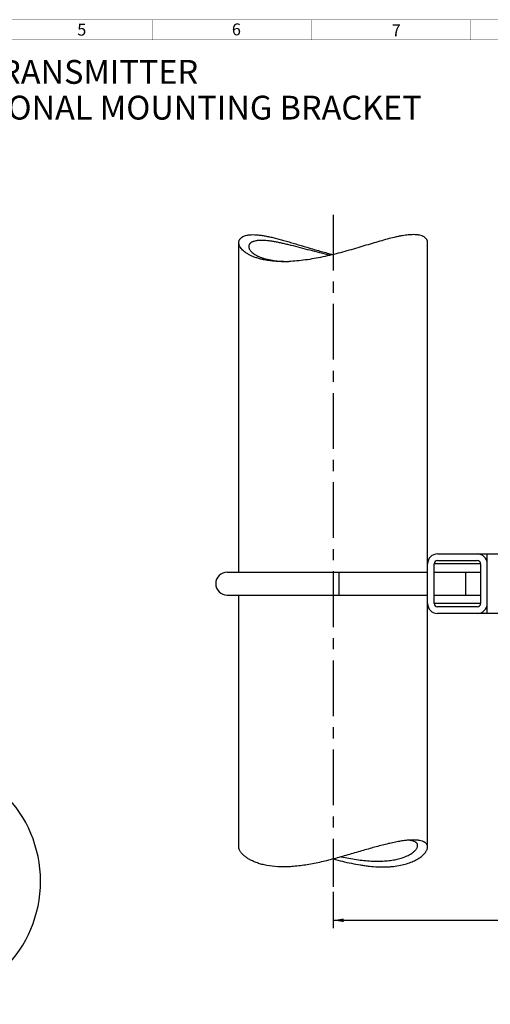
# Paper-space layout '02051-7000_1_3' of a CAD drawing. Units: inches. Extents: x 0 to 34, y 0 to 22.
# Drawn here: x 9.3 to 15.2, y 9.4 to 21.8 of the extents above; entities that cross this region are included whole.
import ezdxf

# ---------------------------------------------------------------- set-up
doc = ezdxf.new("R2010")
doc.units = ezdxf.units.IN
doc.header["$LTSCALE"] = 1.87
doc.header["$MEASUREMENT"] = 0
doc.linetypes.add('CENTER', pattern=[0.6, 0.375, -0.075, 0.075, -0.075])
doc.layers.get('0').update_dxf_attribs({"linetype": 'CONTINUOUS'})
doc.layers.add('02___PRT_ALL_AXES', color=7, linetype='CONTINUOUS')
doc.styles.get("Standard").update_dxf_attribs({"font": 'txt', "width": 0.8})
doc.styles.add('TEXTSTYLE_4', font='txt', dxfattribs={"width": 0.8})
doc.dimstyles.new('DIMSTYLE_1', dxfattribs={"dimtxt": 0.14, "dimasz": 0.13, "dimexe": 0.1, "dimexo": 0.0625, "dimgap": 0.07, "dimtad": 0, "dimtih": 1, "dimtoh": 1, "dimzin": 4, "dimdsep": 46, "dimtxsty": 'STANDARD', "dimblk": '_FILLED', "dimblk1": '_FILLED', "dimblk2": '_FILLED', "dimcen": 0.09, "dimadec": 0, "dimazin": 0, "dimtp": 0.01, "dimtm": 0.01, "dimtfac": 1, "dimtofl": 0, "dimtmove": 0, "dimatfit": 3, "dimldrblk": '_FILLED', "dimfxl": 1, "dimtolj": 1, "dimtzin": 4, "dimarcsym": 0})

# ---------------------------------------------------------------- blocks, each defined once
blk = doc.blocks.new('_FILLED')
at = {"color": 0, "linetype": 'BYBLOCK'}
blk.add_solid([(0, 0), (-1, 0.173), (-1, -0.173)], dxfattribs=at)
blk = doc.blocks.new('*D13')
at = {"color": 2, "linetype": 'CONTINUOUS'}
for p, q in [((19.118, 14.175), (19.118, 10.346)), ((13.268, 10.775), (13.268, 10.346)), ((13.268, 10.416), (15.923, 10.416)), ((19.118, 10.416), (16.463, 10.416)), ((13.268, 10.346), (13.268, 10.316)), ((19.118, 10.346), (19.118, 10.316))]:
    blk.add_line(p, q, dxfattribs=at)
at = {"color": 2, "linetype": 'CONTINUOUS', "xscale": 0.13, "yscale": 0.13, "zscale": 0.13, "rotation": 180}
blk.add_blockref('_FILLED', (13.268, 10.416), dxfattribs=at)
at = {"color": 2, "linetype": 'CONTINUOUS', "xscale": 0.13, "yscale": 0.13, "zscale": 0.13}
blk.add_blockref('_FILLED', (19.118, 10.416), dxfattribs=at)
at = {"color": 2, "linetype": 'CONTINUOUS', "insert": (16.193, 10.486), "char_height": 0.14, "width": 0.615, "attachment_point": 2, "line_spacing_factor": 0.9}
blk.add_mtext('5.97\\P[152]', dxfattribs=at)

psp = doc.layouts.new('02051-7000_1_3')

# ---------------------------------------------------------------- linework, layer by layer
at = {"color": 7, "linetype": 'CONTINUOUS'}
for p, q in [((14.581, 15.028), (18.3202, 15.028)), ((15.206, 14.278), (15.206, 15.028)), ((14.456, 14.403), (14.456, 14.903)), ((14.539, 14.403), (14.539, 14.903)), ((15.123, 14.903), (14.539, 14.903)), ((14.581, 14.945), (15.081, 14.945)), ((15.123, 14.903), (15.123, 14.403)), ((11.934, 14.7967), (14.456, 14.7967)), ((13.339, 14.7967), (13.339, 14.5092)), ((14.539, 14.7967), (15.123, 14.7967)), ((14.934, 14.7967), (14.934, 14.5092)), ((11.934, 14.5092), (14.456, 14.5092)), ((14.539, 14.5092), (15.123, 14.5092)), ((15.123, 14.403), (14.539, 14.403)), ((15.081, 14.361), (14.581, 14.361)), ((18.3206, 14.278), (14.581, 14.278))]:
    psp.add_line(p, q, dxfattribs=at)
at = {"color": 3, "linetype": 'CONTINUOUS', "const_width": 0.005}
for points in [[(0.75, 21.75), (33.25, 21.75)], [(11, 21.5), (11, 21.75)], [(13, 21.5), (13, 21.75)], [(15, 21.5), (15, 21.75)], [(1, 21.5), (33, 21.5)]]:
    psp.add_lwpolyline(points, dxfattribs=at)
at = {"color": 7, "linetype": 'CONTINUOUS'}
for centre, radius, start, end in [((12.7055, 20.1569), 1.4491, 267.4492, 268.75077), ((12.6416, 20.4496), 1.7419, 270.02934, 272.18845), ((14.581, 14.903), 0.125, 90, 180), ((15.081, 14.903), 0.125, 0, 90), ((14.581, 14.903), 0.042, 90, 180), ((15.081, 14.903), 0.042, 0, 90), ((11.934, 14.653), 0.1437, 90, 270), ((14.581, 14.403), 0.125, 180, 270), ((14.581, 14.403), 0.042, 180, 270), ((15.081, 14.403), 0.125, 270, 360), ((15.081, 14.403), 0.042, 270, 360), ((8.0367, 10.9071), 1.5488, 270, 90), ((14.3207, 10.1921), 1.2365, 96.88759, 97.29381)]:
    psp.add_arc(centre, radius, start, end, dxfattribs=at)
for points, knots in [([(12.0805, 18.9469), (12.0805, 18.9504), (12.0809, 18.9574), (12.083, 18.9676), (12.0865, 18.9775), (12.0914, 18.9869), (12.0977, 18.9958), (12.1083, 19.0073), (12.1216, 19.0171), (12.1371, 19.0253), (12.1555, 19.033), (12.1762, 19.0387), (12.1987, 19.0428), (12.2246, 19.0458), (12.2447, 19.0466), (12.2586, 19.0466)], [0, 0, 0, 0, 0.0465636, 0.0924549, 0.1383157, 0.1848284, 0.2326838, 0.282553, 0.3906409, 0.4501246, 0.5137927, 0.6550596, 0.7333222, 0.8168547, 1, 1, 1, 1]), ([(12.3648, 18.9744), (12.3525, 18.9744), (12.3345, 18.9738), (12.3114, 18.9714), (12.2914, 18.9684), (12.2729, 18.964), (12.2564, 18.958), (12.2457, 18.9531), (12.2362, 18.9477), (12.228, 18.9417), (12.221, 18.9353), (12.2154, 18.9283), (12.2109, 18.921), (12.2078, 18.9133), (12.2059, 18.9052), (12.2055, 18.8997), (12.2055, 18.8969)], [0, 0, 0, 0, 0.1898613, 0.2763693, 0.3572898, 0.5026856, 0.5676552, 0.6278376, 0.6836059, 0.7354175, 0.7838264, 0.8294772, 0.8731022, 0.9155056, 0.957529, 1, 1, 1, 1]), ([(12.2586, 19.0466), (12.2728, 19.0466), (12.3028, 19.0454), (12.3496, 19.0407), (12.4, 19.033), (12.4539, 19.0226), (12.5108, 19.0097), (12.5705, 18.9946), (12.6327, 18.9777), (12.6972, 18.9593), (12.7636, 18.9397), (12.8557, 18.9122), (12.974, 18.8766), (13.1192, 18.8347), (13.2179, 18.8087), (13.2677, 18.7965)], [0, 0, 0, 0, 0.041092, 0.0862583, 0.1353101, 0.1880181, 0.2441158, 0.3033096, 0.3652884, 0.4297329, 0.496346, 0.5648335, 0.7063282, 0.8520804, 1, 1, 1, 1]), ([(13.2302, 18.7868), (13.1873, 18.7965), (13.1025, 18.8169), (12.9775, 18.849), (12.8568, 18.881), (12.7594, 18.9063), (12.6845, 18.9247), (12.6313, 18.937), (12.5803, 18.9479), (12.5317, 18.9572), (12.4857, 18.9647), (12.4426, 18.9702), (12.4027, 18.9735), (12.377, 18.9744), (12.3648, 18.9744)], [0, 0, 0, 0, 0.1488111, 0.2949603, 0.4364315, 0.5711738, 0.6353556, 0.6970426, 0.7559504, 0.8118075, 0.8643602, 0.9133757, 0.9586481, 1, 1, 1, 1]), ([(14.2774, 19.0466), (14.267, 19.0466), (14.2454, 19.046), (14.1993, 19.0424), (14.1506, 19.0355), (14.0994, 19.026), (14.0434, 19.0141), (13.9697, 18.996), (13.8774, 18.9706), (13.7804, 18.9422), (13.6795, 18.9119), (13.5752, 18.8806), (13.4683, 18.8495), (13.3227, 18.8093), (13.1756, 18.7733), (13.0279, 18.7444), (12.919, 18.7272), (12.8126, 18.715), (12.7425, 18.7103), (12.7081, 18.709)], [0, 0, 0, 0, 0.0193984, 0.0402515, 0.0861293, 0.111047, 0.1371932, 0.1928678, 0.2525187, 0.3154925, 0.3811734, 0.4489797, 0.5183555, 0.5887582, 0.7303959, 0.8004573, 0.8691756, 0.9359039, 1, 1, 1, 1]), ([(14.4555, 18.9469), (14.4555, 18.9504), (14.455, 18.9574), (14.453, 18.9676), (14.4495, 18.9775), (14.4446, 18.9869), (14.4383, 18.9958), (14.4277, 19.0073), (14.4143, 19.0171), (14.3989, 19.0253), (14.3805, 19.033), (14.3598, 19.0387), (14.3373, 19.0428), (14.3114, 19.0458), (14.2912, 19.0466), (14.2774, 19.0466)], [0, 0, 0, 0, 0.0465638, 0.0924553, 0.1383163, 0.1848294, 0.232685, 0.2825545, 0.390643, 0.4501271, 0.5137954, 0.6550617, 0.7333236, 0.8168555, 1, 1, 1, 1]), ([(12.6425, 18.7077), (12.6006, 18.7077), (12.5393, 18.7101), (12.4601, 18.7189), (12.4057, 18.7277), (12.3551, 18.7389), (12.3084, 18.7521), (12.2658, 18.7672), (12.2275, 18.784), (12.1934, 18.8022), (12.1637, 18.8215), (12.1385, 18.8418), (12.1176, 18.8626), (12.1013, 18.8838), (12.0895, 18.905), (12.0822, 18.926), (12.0805, 18.9401), (12.0805, 18.9469)], [0, 0, 0, 0, 0.1918408, 0.280928, 0.3651296, 0.444299, 0.5183701, 0.58732, 0.6511935, 0.7100639, 0.7640589, 0.813347, 0.8581438, 0.898735, 0.9355121, 0.9690118, 1, 1, 1, 1]), ([(12.2055, 18.8969), (12.2055, 18.892), (12.2068, 18.8818), (12.2125, 18.8665), (12.2216, 18.851), (12.2343, 18.8355), (12.2504, 18.8201), (12.27, 18.8051), (12.2929, 18.7906), (12.3192, 18.7767), (12.3488, 18.7637), (12.3817, 18.7517), (12.4178, 18.7409), (12.4569, 18.7314), (12.499, 18.7233), (12.544, 18.7168), (12.5916, 18.712), (12.6243, 18.7099), (12.641, 18.7092)], [0, 0, 0, 0, 0.0292484, 0.061095, 0.0964416, 0.1359038, 0.1798946, 0.2286966, 0.2825039, 0.3414474, 0.4056132, 0.4750559, 0.5497766, 0.6297504, 0.7149087, 0.8051187, 0.9002254, 1, 1, 1, 1]), ([(14.1637, 11.4186), (14.1427, 11.4159), (14.0992, 11.4092), (14.032, 11.3963), (13.9606, 11.3805), (13.8857, 11.3619), (13.8076, 11.3412), (13.7269, 11.3186), (13.6438, 11.2946), (13.5297, 11.2612), (13.4139, 11.2274), (13.2965, 11.1949), (13.2076, 11.1716), (13.1186, 11.1501), (13.0299, 11.1309), (12.9421, 11.1146), (12.8556, 11.1017), (12.7712, 11.0927), (12.6646, 11.0864), (12.5405, 11.0887), (12.4244, 11.1058), (12.3422, 11.1274), (12.2885, 11.1461), (12.2407, 11.1672), (12.1989, 11.1901), (12.1633, 11.2144), (12.138, 11.2358), (12.1211, 11.2531), (12.1104, 11.2657), (12.1013, 11.2783), (12.0938, 11.2907), (12.0879, 11.3029), (12.0837, 11.3149), (12.0811, 11.3265), (12.0805, 11.3342), (12.0805, 11.338)], [0, 0, 0, 0, 0.0286238, 0.0595578, 0.0925897, 0.1274848, 0.1639982, 0.2018933, 0.2409354, 0.2809013, 0.362737, 0.4041858, 0.4457036, 0.4870715, 0.5280602, 0.5684257, 0.6079224, 0.6462945, 0.6833039, 0.7523566, 0.8138238, 0.8415218, 0.8671419, 0.8906813, 0.9121449, 0.9315494, 0.9489176, 0.9568557, 0.9643055, 0.97128, 0.9777983, 0.9838867, 0.9895812, 0.9949306, 1, 1, 1, 1]), ([(14.2774, 11.4267), (14.2608, 11.4267), (14.2257, 11.4253), (14.1908, 11.4218), (14.1724, 11.4196)], [0, 0, 0, 0, 0.4734729, 1, 1, 1, 1]), ([(14.2752, 11.4135), (14.2672, 11.4161), (14.2498, 11.4206), (14.232, 11.4231), (14.2225, 11.4242)], [0, 0, 0, 0, 0.4649034, 1, 1, 1, 1]), ([(14.3305, 11.356), (14.3305, 11.359), (14.3299, 11.3651), (14.3273, 11.3739), (14.3229, 11.3822), (14.3167, 11.3899), (14.3088, 11.3969), (14.2992, 11.4033), (14.2878, 11.4089), (14.2796, 11.4121), (14.2752, 11.4135)], [0, 0, 0, 0, 0.1069153, 0.2125287, 0.3203904, 0.4339913, 0.556433, 0.6902996, 0.83764, 1, 1, 1, 1]), ([(14.4555, 11.338), (14.4555, 11.3412), (14.455, 11.3477), (14.453, 11.3572), (14.4494, 11.3662), (14.4445, 11.3747), (14.4382, 11.3827), (14.4304, 11.3901), (14.4212, 11.3968), (14.4106, 11.403), (14.3987, 11.4085), (14.3802, 11.4151), (14.3595, 11.42), (14.3371, 11.4234), (14.3113, 11.426), (14.2912, 11.4267), (14.2774, 11.4267)], [0, 0, 0, 0, 0.044544, 0.0881845, 0.1317398, 0.1760814, 0.2220715, 0.2705136, 0.3221255, 0.3775258, 0.4372218, 0.5016245, 0.6457408, 0.7259633, 0.8117338, 1, 1, 1, 1]), ([(13.2678, 11.1876), (13.3061, 11.1775), (13.3825, 11.158), (13.4971, 11.1324), (13.5922, 11.1149), (13.6673, 11.1038), (13.74, 11.0949), (13.8115, 11.0894), (13.8813, 11.0875), (13.9314, 11.088), (13.9799, 11.0903), (14.0408, 11.0957), (14.1119, 11.1065), (14.1901, 11.1258), (14.2589, 11.1502), (14.3094, 11.1744), (14.3446, 11.1953), (14.3675, 11.211), (14.3879, 11.2271), (14.4057, 11.2433), (14.4208, 11.2596), (14.4332, 11.2759), (14.443, 11.2919), (14.4501, 11.3077), (14.4544, 11.323), (14.4555, 11.3331), (14.4555, 11.338)], [0, 0, 0, 0, 0.0919989, 0.1831707, 0.2726222, 0.3164215, 0.3594424, 0.4426919, 0.4827184, 0.5215458, 0.5590984, 0.59531, 0.6634806, 0.725812, 0.7821889, 0.8325991, 0.8555879, 0.8771028, 0.8971537, 0.9157579, 0.9329412, 0.9487429, 0.963226, 0.9764881, 0.9886747, 1, 1, 1, 1]), ([(13.369, 11.2152), (13.4011, 11.2085), (13.4651, 11.196), (13.5604, 11.1804), (13.6537, 11.1687), (13.7441, 11.1615), (13.8306, 11.1592), (13.8997, 11.1614), (13.9522, 11.1657), (13.9893, 11.1701), (14.0248, 11.1755), (14.0688, 11.184), (14.1194, 11.1969), (14.174, 11.2158), (14.2142, 11.2342), (14.2423, 11.2499), (14.2605, 11.2617), (14.2767, 11.2736), (14.2909, 11.2857), (14.3029, 11.2978), (14.3128, 11.3098), (14.3206, 11.3217), (14.3262, 11.3334), (14.3297, 11.3447), (14.3305, 11.3523), (14.3305, 11.356)], [0, 0, 0, 0, 0.0952237, 0.1888227, 0.2799679, 0.3678199, 0.4515958, 0.5305985, 0.568139, 0.6042871, 0.6390028, 0.6722515, 0.7342157, 0.7900562, 0.8397033, 0.8622131, 0.8831801, 0.9026164, 0.9205422, 0.9369886, 0.952005, 0.9656688, 0.978096, 0.9894573, 1, 1, 1, 1])]:
    psp.add_open_spline(points, degree=3, knots=knots, dxfattribs=at)
at = {"layer": '02___PRT_ALL_AXES', "color": 2, "linetype": 'CENTER'}
psp.add_line((13.268, 19.2966), (13.268, 10.8378), dxfattribs=at)
at = {"layer": '02___PRT_ALL_AXES', "color": 7, "linetype": 'CONTINUOUS'}
for p, q in [((12.0805, 14.7967), (12.0805, 18.9469)), ((14.4555, 14.903), (14.4555, 18.9469)), ((12.0805, 11.338), (12.0805, 14.5092)), ((14.4555, 11.338), (14.4555, 14.403))]:
    psp.add_line(p, q, dxfattribs=at)

# ---------------------------------------------------------------- texts
at = {"color": 3, "linetype": 'CONTINUOUS', "char_height": 0.15, "attachment_point": 1, "line_spacing_factor": 0.9}
for s, insert, width in [('5', (10.0476, 21.702), 0.160714), ('6', (11.9934, 21.7054), 0.176786), ('7', (14.0048, 21.6946), 0.176786)]:
    psp.add_mtext(s, dxfattribs=dict(at, insert=insert, width=width))
at = {"color": 2, "linetype": 'CONTINUOUS', "insert": (1.2729, 21.2455), "char_height": 0.3, "width": 17.76, "attachment_point": 1, "line_spacing_factor": 0.9, "style": 'TEXTSTYLE_4'}
psp.add_mtext('ROSEMOUNT 2051G IN-LINE PRESSURE TRANSMITTER\\PMOUNTING CONFIGURATIONS WITH OPTIONAL MOUNTING BRACKET', dxfattribs=at)

# ---------------------------------------------------------------- dimensions: what is measured, and where the dimension line sits
at = {"color": 2, "linetype": 'CONTINUOUS'}
dim = psp.add_linear_dim(base=(19.1177, 10.4156), p1=(13.268, 10.8378), p2=(19.1177, 14.2377), text='5.97\\P[152]', dimstyle='DIMSTYLE_1', dxfattribs=at)
dim.commit()
dim.dimension.update_dxf_attribs({"geometry": '*D13', "text_midpoint": (16.1928, 10.3106), "dimtype": 160})

doc.saveas('drawing.dxf')
